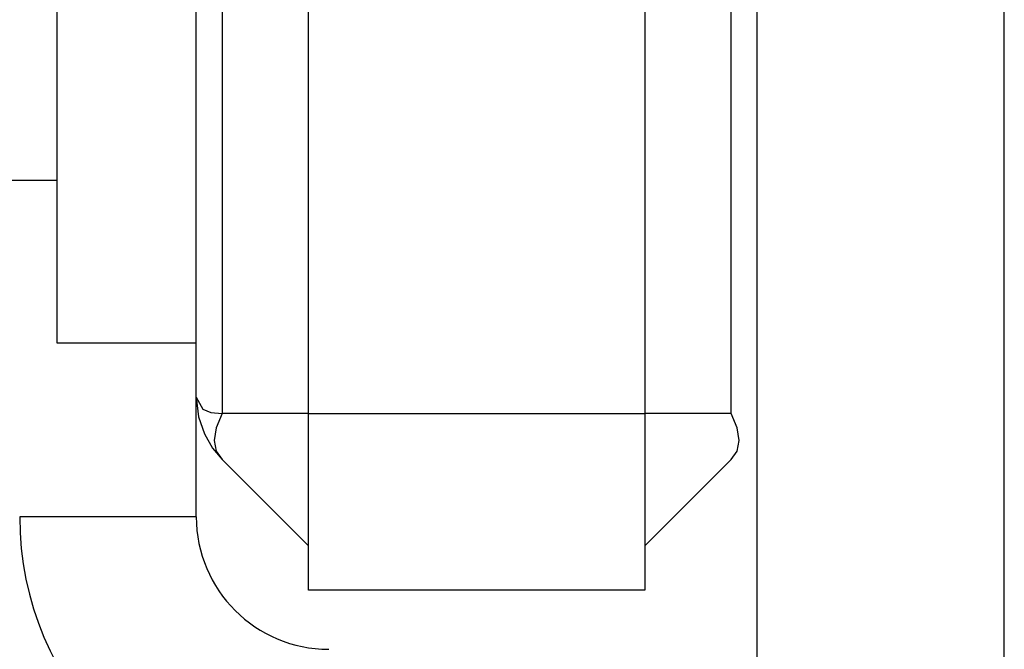
# Model space of a CAD drawing. Units: inches. Extents: x 21 to 295, y 22 to 258.
# Drawn here: x 122 to 122, y 39 to 40 of the extents above; entities that cross this region are included whole.
import ezdxf

# ---------------------------------------------------------------- set-up
doc = ezdxf.new("R2010")
doc.units = ezdxf.units.IN
doc.header["$MEASUREMENT"] = 0
doc.layers.add('TFR-TRI', color=7, linetype='Continuous')

msp = doc.modelspace()

# ---------------------------------------------------------------- linework, layer by layer
at = {"layer": 'TFR-TRI', "color": 18, "linetype": 'Continuous'}
for p, q in [((122.30835, 25.82613), (122.30835, 68.45514)), ((122.41859, 25.82613), (122.41859, 68.45514)), ((121.99615, 39.66504), (121.99615, 39.51373)), ((122.05835, 39.4341), (122.05835, 39.64823)), ((122.06988, 39.64823), (122.06988, 39.42685)), ((122.10835, 39.42685), (122.10835, 39.64823)), ((122.25835, 39.64823), (122.25835, 39.42685)), ((122.29682, 39.42685), (122.29682, 39.64823)), ((121.76721, 39.53078), (121.99615, 39.53078)), ((121.99615, 39.51373), (121.99615, 39.45835)), ((121.99615, 39.45835), (122.05835, 39.45835)), ((122.05835, 39.38079), (122.05835, 39.43412)), ((122.05835, 39.4341), (122.05933, 39.42536)), ((122.05835, 39.4341), (122.0612, 39.42881)), ((122.05933, 39.42536), (122.06193, 39.41771)), ((122.0612, 39.42881), (122.06481, 39.42732)), ((122.06481, 39.42732), (122.06988, 39.42685)), ((122.06988, 39.42685), (122.06723, 39.4204)), ((122.10835, 39.42685), (122.06988, 39.42685)), ((122.10835, 39.42685), (122.25835, 39.42685)), ((122.10835, 39.37118), (122.10835, 39.42685)), ((122.25835, 39.42685), (122.25835, 39.37118)), ((122.29682, 39.42685), (122.25835, 39.42685)), ((122.29947, 39.4204), (122.29682, 39.42685)), ((122.06723, 39.4204), (122.06635, 39.41479)), ((122.30035, 39.41479), (122.29947, 39.4204)), ((122.06193, 39.41771), (122.0656, 39.41134)), ((122.0656, 39.41134), (122.06988, 39.40627)), ((122.06635, 39.41479), (122.06723, 39.41012)), ((122.29947, 39.41012), (122.30035, 39.41479)), ((122.06723, 39.41012), (122.06988, 39.40627)), ((122.29682, 39.40627), (122.29947, 39.41012)), ((122.06988, 39.40627), (122.10835, 39.3678)), ((122.29682, 39.40627), (122.25835, 39.3678)), ((122.05835, 39.38079), (121.97961, 39.38079)), ((122.10835, 39.34811), (122.10835, 39.37118)), ((122.25835, 39.37118), (122.25835, 39.34811)), ((122.25835, 39.34811), (122.10835, 39.34811))]:
    msp.add_line(p, q, dxfattribs=at)
for radius in [0.1378, 0.05906]:
    msp.add_arc((122.11741, 39.38079), radius, 180, 270, dxfattribs=at)

doc.saveas('drawing.dxf')
